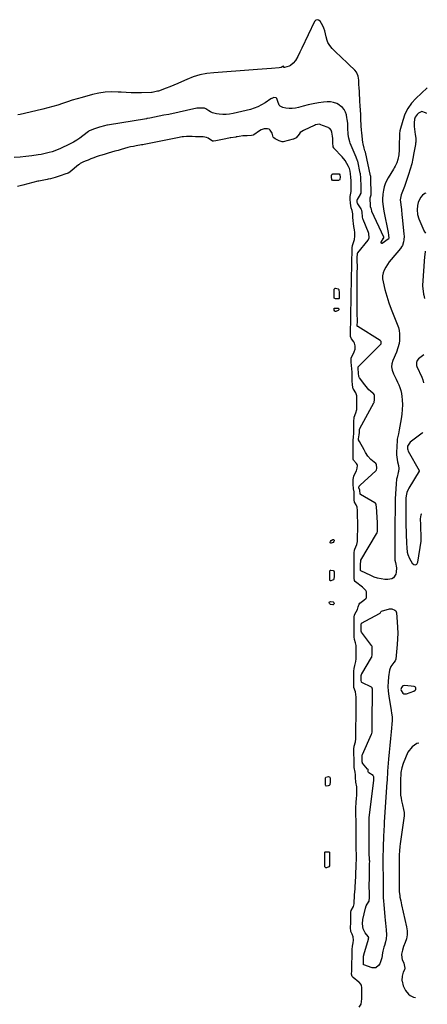
# Model space of a CAD drawing. Units: inches. Extents: x 1894600 to 1899938, y 395633 to 400925.
# Drawn here: x 1899531 to 1899916, y 398339 to 399268 of the extents above; entities that cross this region are included whole.
import ezdxf

# ---------------------------------------------------------------- set-up
doc = ezdxf.new("R2010")
doc.units = ezdxf.units.IN
doc.header["$MEASUREMENT"] = 0
for name, color, linetype in [('1', 7, 'Continuous'), ('7', 7, 'Continuous'), ('8', 7, 'Continuous')]:
    doc.layers.add(name, color=color, linetype=linetype)

msp = doc.modelspace()

# ---------------------------------------------------------------- linework, layer by layer
at = {"layer": '1', "color": 18}
for points in [[(1899915.49, 399179.8, 1630), (1899914.02, 399180.66, 1630), (1899910.75, 399181.64, 1630), (1899907.46, 399180.19, 1630), (1899906.12, 399179.08, 1630), (1899904.23, 399176.33, 1630), (1899903.68, 399174.68, 1630), (1899903.26, 399171.13, 1630), (1899903.3, 399169.34, 1630), (1899903.46, 399167.55, 1630), (1899904.51, 399160.15, 1630), (1899904.85, 399156.55, 1630), (1899904.85, 399152.95, 1630), (1899904.73, 399151.76, 1630), (1899904.56, 399150.57, 1630), (1899903.21, 399142.62, 1630), (1899902.22, 399137.49, 1630), (1899901.07, 399132.4, 1630), (1899899.69, 399127.36, 1630), (1899898.16, 399122.36, 1630), (1899894.97, 399112.76, 1630), (1899894.4, 399111.13, 1630), (1899893.8, 399109.52, 1630), (1899892.46, 399106.35, 1630), (1899891.14, 399103.18, 1630), (1899890.32, 399098.48, 1630), (1899890.49, 399096.23, 1630), (1899891.05, 399091.49, 1630), (1899891.32, 399089.12, 1630), (1899891.85, 399084.38, 1630), (1899892.11, 399082, 1630), (1899893.77, 399066.03, 1630), (1899893.88, 399064.22, 1630), (1899893.71, 399060.61, 1630), (1899893.44, 399058.81, 1630), (1899892.31, 399055.43, 1630), (1899891.42, 399053.89, 1630), (1899890.37, 399052.43, 1630), (1899881.65, 399042.05, 1630), (1899879.82, 399039.7, 1630), (1899878.11, 399037.26, 1630), (1899876.59, 399034.71, 1630), (1899875.2, 399032.07, 1630), (1899874.22, 399029.34, 1630), (1899873.64, 399026.57, 1630), (1899873.65, 399023.74, 1630), (1899874.06, 399020.87, 1630), (1899875.83, 399013.87, 1630), (1899877.58, 399007.52, 1630), (1899879.52, 399001.22, 1630), (1899881.74, 398995.02, 1630), (1899884.15, 398988.88, 1630), (1899887.49, 398980.86, 1630), (1899888.49, 398977.96, 1630), (1899889.23, 398975.01, 1630), (1899889.58, 398971.99, 1630), (1899889.67, 398968.92, 1630), (1899889.55, 398965.62, 1630), (1899889.26, 398962.75, 1630), (1899888.15, 398958.56, 1630), (1899886.61, 398954.5, 1630), (1899883.23, 398946.62, 1630), (1899882.4, 398943.64, 1630), (1899882.09, 398940.67, 1630), (1899882.56, 398937.72, 1630), (1899883.88, 398934.12, 1630), (1899885.15, 398931.52, 1630), (1899886.42, 398928.93, 1630), (1899887.67, 398926.33, 1630), (1899888.92, 398923.72, 1630), (1899890.01, 398921.07, 1630), (1899890.89, 398918.37, 1630), (1899891.46, 398915.59, 1630), (1899891.84, 398912.75, 1630), (1899892.08, 398909.49, 1630), (1899892.25, 398904.99, 1630), (1899892.19, 398900.5, 1630), (1899891.8, 398896.03, 1630), (1899891.18, 398891.57, 1630), (1899889.35, 398881.25, 1630), (1899888.52, 398877.44, 1630), (1899887.6, 398873.66, 1630), (1899887.44, 398872.38, 1630), (1899887.34, 398871.08, 1630), (1899886.84, 398859.69, 1630), (1899886.84, 398857.49, 1630), (1899887.34, 398853.15, 1630), (1899887.82, 398851.01, 1630), (1899888.7, 398847.7, 1630), (1899888.98, 398844.76, 1630), (1899888.65, 398841.82, 1630), (1899888.42, 398840.85, 1630), (1899887.29, 398836.61, 1630), (1899886.87, 398834.53, 1630), (1899886.39, 398830.31, 1630), (1899885.57, 398815.98, 1630), (1899885.53, 398815.11, 1630), (1899885.52, 398813.81, 1630), (1899885.5, 398812.5, 1630), (1899885.42, 398808.27, 1630), (1899885.38, 398805.72, 1630), (1899885.23, 398793.75, 1630), (1899885.21, 398791.34, 1630), (1899885.2, 398787.73, 1630), (1899885.19, 398784.12, 1630), (1899885.02, 398761.63, 1630), (1899885.07, 398760.22, 1630), (1899885.31, 398758.12, 1630), (1899885.65, 398756.03, 1630), (1899886.58, 398750.87, 1630), (1899886.55, 398746.84, 1630), (1899885.96, 398744.93, 1630), (1899883.79, 398741.62, 1630), (1899882.31, 398740.53, 1630), (1899878.61, 398739.78, 1630), (1899875.8, 398739.98, 1630), (1899872.33, 398740.43, 1630), (1899868.93, 398741.13, 1630), (1899865.63, 398742.21, 1630), (1899862.4, 398743.55, 1630), (1899853.2, 398747.98, 1630), (1899852.9, 398748.26, 1630), (1899852.78, 398748.66, 1630), (1899852.76, 398749.74, 1630), (1899852.77, 398753.45, 1630), (1899852.95, 398758.02, 1630), (1899853.01, 398758.17, 1630), (1899853.09, 398758.31, 1630), (1899867.95, 398783.1, 1630), (1899868.37, 398783.93, 1630), (1899868.7, 398785.27, 1630), (1899868.71, 398788.06, 1630), (1899868.72, 398790.85, 1630), (1899868.66, 398793.64, 1630), (1899867.73, 398808.62, 1630), (1899867.72, 398808.87, 1630), (1899867.68, 398809.62, 1630), (1899867.58, 398811.1, 1630), (1899866.66, 398812.19, 1630), (1899866.42, 398812.34, 1630), (1899852.73, 398820.16, 1630), (1899852.61, 398820.24, 1630), (1899852.37, 398820.57, 1630), (1899852.17, 398824.11, 1630), (1899851.34, 398826.61, 1630), (1899851.58, 398827.9, 1630), (1899852.07, 398828.73, 1630), (1899852.56, 398829.13, 1630), (1899867.13, 398842.43, 1630), (1899867.5, 398842.83, 1630), (1899867.84, 398843.34, 1630), (1899868.04, 398844.72, 1630), (1899867.76, 398848.72, 1630), (1899867.7, 398848.84, 1630), (1899867.42, 398849.18, 1630), (1899867.32, 398849.28, 1630), (1899867.21, 398849.38, 1630), (1899862.57, 398853.15, 1630), (1899859.71, 398856.24, 1630), (1899857.53, 398859.92, 1630), (1899856.82, 398861.16, 1630), (1899856.11, 398862.4, 1630), (1899851.68, 398870.08, 1630), (1899850.97, 398871.93, 1630), (1899850.85, 398872.58, 1630), (1899851.59, 398876.44, 1630), (1899851.94, 398878.66, 1630), (1899851.93, 398881, 1630), (1899851.97, 398881.87, 1630), (1899852.1, 398882.29, 1630), (1899852.16, 398882.42, 1630), (1899865.35, 398906.66, 1630), (1899865.51, 398906.97, 1630), (1899866.09, 398909.96, 1630), (1899866.08, 398913.24, 1630), (1899866, 398914.03, 1630), (1899865.69, 398914.64, 1630), (1899865.02, 398915.43, 1630), (1899864.77, 398915.66, 1630), (1899862.22, 398917.79, 1630), (1899860.73, 398919.12, 1630), (1899859.31, 398920.52, 1630), (1899856.73, 398923.57, 1630), (1899851.73, 398930.2, 1630), (1899851.04, 398931.53, 1630), (1899850.86, 398934.79, 1630), (1899850.54, 398939.26, 1630), (1899850.46, 398940.25, 1630), (1899850.54, 398940.67, 1630), (1899850.76, 398941.01, 1630), (1899871.32, 398961.42, 1630), (1899871.71, 398961.86, 1630), (1899872.14, 398962.51, 1630), (1899872.34, 398963.68, 1630), (1899872.29, 398964.47, 1630), (1899872.21, 398964.65, 1630), (1899871.31, 398965.56, 1630), (1899850.11, 398978.71, 1630), (1899849.91, 398978.89, 1630), (1899849.75, 398979.26, 1630), (1899849.73, 398980.26, 1630), (1899849.79, 398982.85, 1630), (1899849.8, 398985.45, 1630), (1899849.48, 398989.82, 1630), (1899849.48, 398991.25, 1630), (1899849.52, 398993.06, 1630), (1899849.57, 398995.33, 1630), (1899849.6, 398996.77, 1630), (1899849.61, 398997.51, 1630), (1899849.61, 398997.75, 1630), (1899849.67, 399025.83, 1630), (1899849.67, 399026.04, 1630), (1899849.77, 399030.87, 1630), (1899849.82, 399033.41, 1630), (1899849.82, 399034.05, 1630), (1899849.82, 399034.26, 1630), (1899849.72, 399041.92, 1630), (1899849.72, 399042.13, 1630), (1899849.73, 399043.39, 1630), (1899849.95, 399047.89, 1630), (1899850.18, 399048.29, 1630), (1899859.86, 399060.17, 1630), (1899860.33, 399060.83, 1630), (1899861, 399062.65, 1630), (1899860.72, 399066.68, 1630), (1899860.45, 399067.4, 1630), (1899855.19, 399079.77, 1630), (1899854.96, 399080.41, 1630), (1899854.6, 399082.4, 1630), (1899854.36, 399086.6, 1630), (1899854.03, 399088.45, 1630), (1899853.53, 399089.5, 1630), (1899853.32, 399089.82, 1630), (1899850.17, 399094.49, 1630), (1899849.89, 399095, 1630), (1899849.46, 399096.65, 1630), (1899849.76, 399098.31, 1630), (1899850.02, 399098.83, 1630), (1899852.73, 399103.3, 1630), (1899852.9, 399103.63, 1630), (1899853.3, 399104.67, 1630), (1899853.44, 399106.88, 1630), (1899853.43, 399107.25, 1630), (1899853.42, 399107.63, 1630), (1899853.26, 399114.57, 1630), (1899853.22, 399115.71, 1630), (1899852.98, 399120.25, 1630), (1899852.82, 399122.15, 1630), (1899852.63, 399123.3, 1630), (1899852.55, 399123.67, 1630), (1899850.1, 399134.75, 1630), (1899850.01, 399135.1, 1630), (1899848.53, 399138.76, 1630), (1899843.12, 399152.01, 1630), (1899842.7, 399153.12, 1630), (1899841.72, 399156.53, 1630), (1899841.2, 399160.04, 1630), (1899841.12, 399161.22, 1630), (1899840.94, 399165.26, 1630), (1899840.88, 399166.59, 1630), (1899840.69, 399170.57, 1630), (1899840.25, 399174.53, 1630), (1899840.01, 399175.84, 1630), (1899839.42, 399178.69, 1630), (1899838.58, 399181.23, 1630), (1899837.4, 399183.54, 1630), (1899835.72, 399185.53, 1630), (1899833.7, 399187.29, 1630), (1899833.01, 399187.77, 1630), (1899830.27, 399189.25, 1630), (1899827.43, 399190.32, 1630), (1899824.43, 399190.78, 1630), (1899821.32, 399190.84, 1630), (1899817.88, 399190.54, 1630), (1899813, 399189.96, 1630), (1899808.15, 399189.19, 1630), (1899803.36, 399188.12, 1630), (1899798.61, 399186.85, 1630), (1899794.25, 399185.54, 1630), (1899791.29, 399184.88, 1630), (1899788.31, 399184.51, 1630), (1899785.31, 399184.57, 1630), (1899782.29, 399184.92, 1630), (1899779.53, 399185.44, 1630), (1899776.89, 399186.78, 1630), (1899776.01, 399187.93, 1630), (1899774.79, 399191.34, 1630), (1899774.21, 399193.12, 1630), (1899773.76, 399194.21, 1630), (1899773.59, 399194.48, 1630), (1899773.1, 399194.82, 1630), (1899771.07, 399194.97, 1630), (1899769.04, 399194.17, 1630), (1899768.64, 399193.93, 1630), (1899768.24, 399193.68, 1630), (1899762.66, 399189.92, 1630), (1899759.4, 399187.97, 1630), (1899756.02, 399186.26, 1630), (1899752.49, 399184.91, 1630), (1899748.85, 399183.81, 1630), (1899732.46, 399179.8, 1630), (1899729.24, 399179.21, 1630), (1899726.01, 399178.86, 1630), (1899722.76, 399178.88, 1630), (1899719.5, 399179.15, 1630), (1899716.94, 399179.51, 1630), (1899713.12, 399180.5, 1630), (1899711.33, 399181.33, 1630), (1899709.61, 399182.32, 1630), (1899706.64, 399184.31, 1630), (1899705.42, 399184.88, 1630), (1899702.68, 399184.9, 1630), (1899700.28, 399185.07, 1630), (1899699.19, 399185.06, 1630), (1899698.59, 399184.98, 1630), (1899698.39, 399184.94, 1630), (1899698.2, 399184.9, 1630), (1899671.75, 399179.1, 1630), (1899667.29, 399178.19, 1630), (1899662.81, 399177.31, 1630), (1899658.33, 399176.43, 1630), (1899653.85, 399175.55, 1630), (1899651.6, 399175.14, 1630), (1899651.23, 399175.07, 1630), (1899650.86, 399175.01, 1630), (1899613.92, 399168.87, 1630), (1899613.32, 399168.77, 1630), (1899611.12, 399168.27, 1630), (1899606.46, 399166.95, 1630), (1899601.83, 399165.58, 1630), (1899597.63, 399163.92, 1630), (1899596.68, 399163.43, 1630), (1899596.09, 399163.01, 1630), (1899595.9, 399162.86, 1630), (1899590.72, 399158.79, 1630), (1899587.88, 399156.71, 1630), (1899584.97, 399154.75, 1630), (1899581.93, 399152.99, 1630), (1899578.81, 399151.35, 1630), (1899569.05, 399146.64, 1630), (1899566.62, 399145.56, 1630), (1899564.15, 399144.57, 1630), (1899561.63, 399143.73, 1630), (1899559.07, 399143, 1630), (1899556.48, 399142.37, 1630), (1899553.88, 399141.8, 1630), (1899551.26, 399141.31, 1630), (1899548.63, 399140.87, 1630), (1899542.68, 399139.97, 1630), (1899537.05, 399139.25, 1630), (1899531.41, 399138.7, 1630), (1899525.76, 399138.41, 1630)], [(1899851.6, 398336, 1628), (1899853.38, 398339.02, 1628), (1899853.86, 398341.49, 1628), (1899853.91, 398344.07, 1628), (1899853.97, 398346.64, 1628), (1899854.03, 398349.22, 1628), (1899854.08, 398351.8, 1628), (1899854.14, 398354.37, 1628), (1899853.82, 398356.83, 1628), (1899851.78, 398359.29, 1628), (1899851.21, 398359.78, 1628), (1899845.76, 398364.09, 1628), (1899844.89, 398365.15, 1628), (1899844.41, 398367.43, 1628), (1899844.47, 398370.29, 1628), (1899844.53, 398372.79, 1628), (1899844.61, 398375.86, 1628), (1899844.68, 398378.95, 1628), (1899844.76, 398382.02, 1628), (1899844.84, 398385.1, 1628), (1899844.92, 398388.19, 1628), (1899844.99, 398390.67, 1628), (1899845.25, 398393.57, 1628), (1899845.8, 398396.82, 1628), (1899846.07, 398399.35, 1628), (1899845.94, 398402.4, 1628), (1899844.97, 398404.91, 1628), (1899843.51, 398407.49, 1628), (1899843.39, 398411.44, 1628), (1899843.48, 398415.85, 1628), (1899843.52, 398419.11, 1628), (1899843.55, 398421.5, 1628), (1899843.62, 398425.79, 1628), (1899843.94, 398427.46, 1628), (1899846.1, 398431.08, 1628), (1899846.75, 398433.57, 1628), (1899846.85, 398436.42, 1628), (1899847.01, 398439.3, 1628), (1899847.24, 398442.18, 1628), (1899847.47, 398445.07, 1628), (1899847.6, 398448, 1628), (1899847.7, 398450.62, 1628), (1899847.91, 398453.51, 1628), (1899848.1, 398455.84, 1628), (1899848.26, 398458.65, 1628), (1899848.38, 398461.45, 1628), (1899848.46, 398464.27, 1628), (1899848.53, 398466.91, 1628), (1899848.64, 398469.7, 1628), (1899848.75, 398472.1, 1628), (1899848.87, 398474.74, 1628), (1899848.88, 398479.17, 1628), (1899848.84, 398481.27, 1628), (1899848.8, 398484.45, 1628), (1899848.77, 398487.63, 1628), (1899848.73, 398490.81, 1628), (1899848.71, 398493.98, 1628), (1899848.71, 398497.47, 1628), (1899848.69, 398500.64, 1628), (1899848.66, 398503.81, 1628), (1899848.62, 398506.97, 1628), (1899848.58, 398510.14, 1628), (1899848.55, 398513.31, 1628), (1899848.51, 398516.47, 1628), (1899848.47, 398519.64, 1628), (1899848.44, 398522.8, 1628), (1899848.42, 398525.34, 1628), (1899848.55, 398528.35, 1628), (1899848.6, 398528.95, 1628), (1899849.02, 398533.77, 1628), (1899849.16, 398535.77, 1628), (1899849.24, 398538.4, 1628), (1899849.2, 398541.56, 1628), (1899849.17, 398544.15, 1628), (1899848.51, 398548.43, 1628), (1899848.02, 398552.87, 1628), (1899847.97, 398555.42, 1628), (1899847.63, 398558.13, 1628), (1899846.78, 398562.36, 1628), (1899846.71, 398564.91, 1628), (1899846.67, 398568.09, 1628), (1899846.64, 398571.28, 1628), (1899846.6, 398574.47, 1628), (1899846.57, 398577.02, 1628), (1899846.56, 398579.62, 1628), (1899846.86, 398582.45, 1628), (1899847.98, 398586.67, 1628), (1899848.41, 398589.46, 1628), (1899848.47, 398592.67, 1628), (1899848.49, 398597.19, 1628), (1899848.5, 398600.4, 1628), (1899848.51, 398603.62, 1628), (1899848.53, 398606.84, 1628), (1899848.54, 398610.06, 1628), (1899848.55, 398613.27, 1628), (1899848.56, 398616.49, 1628), (1899848.57, 398617.78, 1628), (1899848.6, 398622.38, 1628), (1899848.62, 398625.6, 1628), (1899848.64, 398628.8, 1628), (1899847.93, 398633.71, 1628), (1899846.56, 398637.92, 1628), (1899846.55, 398640.61, 1628), (1899846.56, 398643.82, 1628), (1899846.58, 398647.03, 1628), (1899846.59, 398650.24, 1628), (1899846.6, 398653.45, 1628), (1899846.71, 398655.94, 1628), (1899847.33, 398658.65, 1628), (1899848.45, 398662.44, 1628), (1899848.72, 398665.1, 1628), (1899848.73, 398668.3, 1628), (1899848.76, 398672.37, 1628), (1899848.77, 398674.28, 1628), (1899848.71, 398677.48, 1628), (1899848.16, 398680.13, 1628), (1899847.06, 398683.12, 1628), (1899846.66, 398685.81, 1628), (1899846.65, 398688.46, 1628), (1899846.67, 398691.66, 1628), (1899846.68, 398694.87, 1628), (1899846.7, 398698.06, 1628), (1899846.71, 398701.27, 1628), (1899846.72, 398704.46, 1628), (1899846.97, 398706.68, 1628), (1899848.63, 398709.28, 1628), (1899849.99, 398711.52, 1628), (1899850.48, 398714.02, 1628), (1899851.42, 398716.77, 1628), (1899852.22, 398717.62, 1628), (1899856.04, 398720.26, 1628), (1899858.11, 398722.44, 1628), (1899858.32, 398722.87, 1628), (1899858.51, 398727.37, 1628), (1899858.45, 398728.36, 1628), (1899857.84, 398729.66, 1628), (1899854.75, 398732.64, 1628), (1899847.91, 398737.73, 1628), (1899847.59, 398738.02, 1628), (1899846.95, 398739.09, 1628), (1899846.71, 398741.21, 1628), (1899846.72, 398744.41, 1628), (1899846.73, 398747.62, 1628), (1899846.74, 398751.38, 1628), (1899846.76, 398755.96, 1628), (1899846.77, 398759.15, 1628), (1899846.79, 398762.36, 1628), (1899846.81, 398765.05, 1628), (1899847.18, 398767.6, 1628), (1899847.52, 398768.57, 1628), (1899849.29, 398772.97, 1628), (1899849.97, 398775.92, 1628), (1899850.06, 398779.14, 1628), (1899850.07, 398782.35, 1628), (1899850.09, 398785.58, 1628), (1899850.1, 398788.8, 1628), (1899850.11, 398792.02, 1628), (1899850.12, 398795.23, 1628), (1899850.08, 398798.46, 1628), (1899849.97, 398801.7, 1628), (1899849.9, 398804.92, 1628), (1899849.63, 398808.1, 1628), (1899848.56, 398810.49, 1628), (1899847.11, 398812.84, 1628), (1899846.74, 398815.19, 1628), (1899846.73, 398818.04, 1628), (1899846.71, 398822.81, 1628), (1899846.23, 398825.59, 1628), (1899845.93, 398829.84, 1628), (1899845.92, 398834.31, 1628), (1899846.43, 398837.55, 1628), (1899847.05, 398839.03, 1628), (1899849.01, 398842.49, 1628), (1899849.76, 398845.05, 1628), (1899849.83, 398847.62, 1628), (1899849.77, 398848.42, 1628), (1899849.1, 398849.59, 1628), (1899846.02, 398852.58, 1628), (1899845.84, 398853.47, 1628), (1899845.82, 398858.14, 1628), (1899845.86, 398862.56, 1628), (1899845.91, 398866.74, 1628), (1899845.76, 398870.92, 1628), (1899846.15, 398875.07, 1628), (1899846.43, 398877.46, 1628), (1899846.49, 398880.62, 1628), (1899846.48, 398883.79, 1628), (1899846.47, 398886.96, 1628), (1899846.45, 398889.76, 1628), (1899846.66, 398892.25, 1628), (1899846.91, 398893.22, 1628), (1899848.43, 398897.38, 1628), (1899849.16, 398900.38, 1628), (1899849.3, 398903.61, 1628), (1899849.29, 398906.85, 1628), (1899849.28, 398910.11, 1628), (1899849.24, 398913.35, 1628), (1899848.47, 398916.01, 1628), (1899846.01, 398919.49, 1628), (1899845.83, 398919.8, 1628), (1899845.16, 398923.29, 1628), (1899844.95, 398927.77, 1628), (1899845.02, 398932.5, 1628), (1899844.75, 398935.64, 1628), (1899844.45, 398938.79, 1628), (1899844.15, 398941.93, 1628), (1899843.85, 398945.07, 1628), (1899843.83, 398948.98, 1628), (1899844.15, 398949.85, 1628), (1899845.91, 398952.73, 1628), (1899846.93, 398954.75, 1628), (1899847.64, 398957.53, 1628), (1899847.69, 398960.67, 1628), (1899847.2, 398963.19, 1628), (1899846.59, 398964.38, 1628), (1899844.21, 398967.27, 1628), (1899843.34, 398969.26, 1628), (1899843.28, 398971.6, 1628), (1899843.35, 398974.78, 1628), (1899843.43, 398977.94, 1628), (1899843.5, 398981.12, 1628), (1899843.57, 398984.3, 1628), (1899843.61, 398987.27, 1628), (1899843.63, 398990.86, 1628), (1899843.7, 398994.07, 1628), (1899843.75, 398996.26, 1628), (1899843.83, 398999.28, 1628), (1899843.9, 399002.38, 1628), (1899843.97, 399005.58, 1628), (1899844.02, 399008.17, 1628), (1899844.04, 399009.47, 1628), (1899844.07, 399014.08, 1628), (1899844.11, 399017.2, 1628), (1899844.17, 399019.74, 1628), (1899844.23, 399022.27, 1628), (1899844.3, 399025.44, 1628), (1899844.38, 399028.61, 1628), (1899844.47, 399032.41, 1628), (1899844.55, 399036.22, 1628), (1899844.57, 399038.36, 1628), (1899844.6, 399040.48, 1628), (1899844.67, 399043.65, 1628), (1899844.74, 399046.82, 1628), (1899844.82, 399049.99, 1628), (1899844.89, 399053.15, 1628), (1899845.1, 399055.43, 1628), (1899846.08, 399058.2, 1628), (1899847, 399060.88, 1628), (1899847.35, 399064.16, 1628), (1899847.39, 399067.49, 1628), (1899847.09, 399070.22, 1628), (1899846.45, 399073.1, 1628), (1899846.02, 399076.09, 1628), (1899845.86, 399078.72, 1628), (1899845.68, 399081.94, 1628), (1899845.47, 399085.17, 1628), (1899844.82, 399088.34, 1628), (1899843.81, 399090.99, 1628), (1899843.34, 399095.17, 1628), (1899843.11, 399099.15, 1628), (1899843.04, 399101.51, 1628), (1899844.09, 399106.37, 1628), (1899844.07, 399111.06, 1628), (1899843.97, 399113.21, 1628), (1899843.8, 399116.45, 1628), (1899843.61, 399119.68, 1628), (1899843.4, 399122.91, 1628), (1899843.05, 399125.48, 1628), (1899842.37, 399127.83, 1628), (1899841.38, 399129.99, 1628), (1899840, 399132.57, 1628), (1899838.26, 399135.43, 1628), (1899835.48, 399138.97, 1628), (1899827.73, 399147.23, 1628), (1899827.51, 399147.5, 1628), (1899827.02, 399148.42, 1628), (1899826.76, 399152.32, 1628), (1899826.57, 399156.46, 1628), (1899826.29, 399158.5, 1628), (1899825.72, 399162.37, 1628), (1899825.21, 399164.11, 1628), (1899823.86, 399165.78, 1628), (1899823.07, 399166.21, 1628), (1899822.66, 399166.39, 1628), (1899822.24, 399166.55, 1628), (1899816.74, 399168.46, 1628), (1899815.25, 399169.15, 1628), (1899814.03, 399169.68, 1628), (1899812.28, 399169.65, 1628), (1899810.38, 399169.07, 1628), (1899809.45, 399168.69, 1628), (1899808.98, 399168.48, 1628), (1899799.58, 399164.26, 1628), (1899798.86, 399163.92, 1628), (1899795.8, 399162.02, 1628), (1899794.72, 399160.51, 1628), (1899791.94, 399156.94, 1628), (1899789.65, 399155.78, 1628), (1899789.15, 399155.64, 1628), (1899779.82, 399153.31, 1628), (1899778.96, 399153.22, 1628), (1899775.92, 399154.14, 1628), (1899772.19, 399156.06, 1628), (1899770.86, 399156.96, 1628), (1899770.45, 399157.46, 1628), (1899769.35, 399161.23, 1628), (1899767.66, 399164.24, 1628), (1899766.71, 399164.96, 1628), (1899764.92, 399165.31, 1628), (1899761.77, 399165.37, 1628), (1899758.86, 399164.36, 1628), (1899757.54, 399163.55, 1628), (1899752.11, 399159.71, 1628), (1899751.54, 399159.39, 1628), (1899749.93, 399159.06, 1628), (1899745.8, 399158.86, 1628), (1899741.71, 399158.68, 1628), (1899738.24, 399158.3, 1628), (1899736.43, 399157.96, 1628), (1899735.52, 399157.8, 1628), (1899735.06, 399157.71, 1628), (1899730.37, 399156.87, 1628), (1899729.88, 399156.78, 1628), (1899725.63, 399155.96, 1628), (1899720.99, 399155.04, 1628), (1899716.35, 399154.11, 1628), (1899713.93, 399153.72, 1628), (1899713.12, 399153.88, 1628), (1899709.01, 399156.52, 1628), (1899707.36, 399157.35, 1628), (1899704.33, 399157.87, 1628), (1899699.48, 399157.79, 1628), (1899698.84, 399157.78, 1628), (1899696.93, 399157.83, 1628), (1899693.77, 399158.06, 1628), (1899691.24, 399158.26, 1628), (1899688.6, 399158.34, 1628), (1899685.7, 399158.02, 1628), (1899684.55, 399157.8, 1628), (1899680.09, 399156.85, 1628), (1899676.97, 399156.22, 1628), (1899673.83, 399155.61, 1628), (1899670.68, 399154.99, 1628), (1899667.54, 399154.37, 1628), (1899664.4, 399153.75, 1628), (1899661.26, 399153.14, 1628), (1899658.11, 399152.52, 1628), (1899654.97, 399151.9, 1628), (1899651.83, 399151.29, 1628), (1899648.7, 399150.69, 1628), (1899647.44, 399150.46, 1628), (1899646.81, 399150.35, 1628), (1899646.18, 399150.24, 1628), (1899640.92, 399149.33, 1628), (1899638.49, 399148.89, 1628), (1899635.59, 399148.29, 1628), (1899633.13, 399147.67, 1628), (1899630.05, 399146.81, 1628), (1899626.99, 399145.95, 1628), (1899623.93, 399145.08, 1628), (1899620.86, 399144.2, 1628), (1899617.79, 399143.33, 1628), (1899614.73, 399142.46, 1628), (1899611.67, 399141.59, 1628), (1899608.6, 399140.71, 1628), (1899606.11, 399139.95, 1628), (1899603.34, 399138.96, 1628), (1899601.12, 399138.08, 1628), (1899598.37, 399136.99, 1628), (1899595.6, 399135.89, 1628), (1899592.84, 399134.79, 1628), (1899590.64, 399133.9, 1628), (1899588.3, 399132.56, 1628), (1899587.17, 399131.74, 1628), (1899586.63, 399131.3, 1628), (1899578.8, 399124.75, 1628), (1899578.52, 399124.53, 1628), (1899576.98, 399123.69, 1628), (1899573.73, 399122.53, 1628), (1899570.14, 399121.31, 1628), (1899568.46, 399120.74, 1628), (1899564.47, 399119.46, 1628), (1899560.14, 399118.3, 1628), (1899557.92, 399117.79, 1628), (1899557.03, 399117.61, 1628), (1899549.2, 399116.14, 1628), (1899548.13, 399115.93, 1628), (1899543.6, 399114.82, 1628), (1899538.79, 399113.56, 1628), (1899533.98, 399112.28, 1628), (1899529.17, 399111.02, 1628)], [(1899914.51, 399104.76, 1628), (1899913.47, 399104.34, 1628), (1899911.3, 399102.95, 1628), (1899909.63, 399100.98, 1628), (1899908.31, 399098.62, 1628), (1899907.29, 399095.88, 1628), (1899906.54, 399093.14, 1628), (1899906.29, 399088.84, 1628), (1899906.71, 399084.57, 1628), (1899907.94, 399080.47, 1628), (1899912.45, 399069.54, 1628), (1899912.66, 399069.08, 1628), (1899913.43, 399067.75, 1628), (1899914.02, 399066.98, 1628)], [(1899913.8, 399050.03, 1628), (1899913.79, 399049.9, 1628), (1899913.46, 399046.38, 1628), (1899913.37, 399045.83, 1628), (1899913.23, 399045.25, 1628), (1899913.18, 399044.94, 1628), (1899913.16, 399044.78, 1628), (1899911.34, 399017.46, 1628), (1899911.33, 399016.96, 1628), (1899911.94, 399012.13, 1628), (1899912.19, 399009.47, 1628), (1899912.4, 399008.42, 1628), (1899913.22, 399005.19, 1628)], [(1899912.52, 398951.98, 1628), (1899907.55, 398948.31, 1628), (1899906.2, 398946.84, 1628), (1899905.52, 398944.95, 1628), (1899905.73, 398941.9, 1628), (1899906.08, 398940.92, 1628), (1899910.62, 398931.05, 1628), (1899911.66, 398928.37, 1628), (1899912.18, 398925.47, 1628)], [(1899911.57, 398878.78, 1628), (1899911.08, 398878.24, 1628), (1899899.7, 398869.5, 1628), (1899898.85, 398868.7, 1628), (1899897.21, 398865.68, 1628), (1899897.1, 398863.39, 1628), (1899897.38, 398862.3, 1628), (1899897.83, 398861.22, 1628), (1899908.16, 398842.81, 1628), (1899908.24, 398842.4, 1628), (1899908.2, 398842.23, 1628), (1899908.16, 398842.15, 1628), (1899898.36, 398826.18, 1628), (1899897.65, 398824.87, 1628), (1899896.58, 398822.11, 1628), (1899895.9, 398818.81, 1628), (1899895.69, 398816.59, 1628), (1899895.64, 398813.25, 1628), (1899895.6, 398811.01, 1628), (1899895.44, 398803.28, 1628), (1899895.42, 398801.72, 1628), (1899895.4, 398798.62, 1628), (1899895.47, 398793.96, 1628), (1899895.58, 398790.86, 1628), (1899895.86, 398784.83, 1628), (1899896, 398780.56, 1628), (1899896.06, 398776.28, 1628), (1899896.1, 398774.14, 1628), (1899896.36, 398769.89, 1628), (1899896.95, 398765.69, 1628), (1899897.46, 398763.65, 1628), (1899899.06, 398759.75, 1628), (1899901.39, 398755.23, 1628), (1899903.04, 398754.02, 1628), (1899904.55, 398753.64, 1628), (1899905.85, 398754.49, 1628), (1899907.02, 398756.17, 1628), (1899909.93, 398776.12, 1628), (1899909.95, 398776.29, 1628), (1899909.97, 398776.79, 1628), (1899909.97, 398777.12, 1628), (1899909.96, 398777.29, 1628), (1899909.96, 398777.46, 1628), (1899909.55, 398792.37, 1628), (1899909.51, 398796.29, 1628), (1899909.51, 398796.98, 1628), (1899909.52, 398797.25, 1628), (1899909.92, 398800.89, 1628), (1899910.46, 398801.91, 1628), (1899910.57, 398802.01, 1628)], [(1899892.7, 398639.37, 1628), (1899891.39, 398638.03, 1628), (1899890.95, 398636.11, 1628), (1899891.1, 398635.16, 1628), (1899892.71, 398632.52, 1628), (1899893.69, 398631.88, 1628), (1899896.12, 398631.88, 1628), (1899903.13, 398634.46, 1628), (1899904.46, 398635.41, 1628), (1899904.85, 398636.11, 1628), (1899905.11, 398636.92, 1628), (1899905.01, 398637.65, 1628), (1899904.74, 398638.25, 1628), (1899903.52, 398638.91, 1628), (1899894.53, 398639.75, 1628), (1899892.7, 398639.37, 1628)], [(1899907.76, 398585.34, 1628), (1899905.97, 398585.16, 1628), (1899901.38, 398581.91, 1628), (1899897.44, 398576.89, 1628), (1899892.99, 398566.07, 1628), (1899891.65, 398562.03, 1628), (1899890.91, 398557.83, 1628), (1899890.73, 398555.7, 1628), (1899890.49, 398551.41, 1628), (1899890.45, 398549.27, 1628), (1899890.41, 398541.46, 1628), (1899890.48, 398538.82, 1628), (1899890.66, 398536.19, 1628), (1899891.01, 398533.57, 1628), (1899891.47, 398530.97, 1628), (1899892.25, 398527.31, 1628), (1899893.44, 398522.81, 1628), (1899894, 398519.81, 1628), (1899894.02, 398518.29, 1628), (1899893.91, 398516.76, 1628), (1899890.24, 398490.46, 1628), (1899889.88, 398487.73, 1628), (1899889.43, 398483.79, 1628), (1899889.27, 398480, 1628), (1899889.28, 398477.73, 1628), (1899889.31, 398468.44, 1628), (1899889.32, 398466.15, 1628), (1899889.34, 398463.86, 1628), (1899889.35, 398460.42, 1628), (1899889.34, 398459.28, 1628), (1899889.31, 398450.81, 1628), (1899889.31, 398447.32, 1628), (1899889.35, 398445, 1628), (1899889.74, 398441.55, 1628), (1899890.01, 398440.1, 1628), (1899890.72, 398436.37, 1628), (1899891.11, 398434.51, 1628), (1899891.52, 398432.65, 1628), (1899896.17, 398411.85, 1628), (1899896.65, 398408.09, 1628), (1899896.68, 398404.37, 1628), (1899896.04, 398400.7, 1628), (1899894.95, 398397.07, 1628), (1899893.42, 398393.28, 1628), (1899892.27, 398389.8, 1628), (1899891.58, 398386.09, 1628), (1899891.69, 398382.65, 1628), (1899892.16, 398381.01, 1628), (1899893.77, 398377.7, 1628), (1899894.62, 398373.06, 1628), (1899894.17, 398371.53, 1628), (1899893.15, 398369.22, 1628), (1899892, 398365.33, 1628), (1899891.87, 398361.28, 1628), (1899891.93, 398360.66, 1628), (1899892.95, 398356.12, 1628), (1899895.1, 398351.99, 1628), (1899898.19, 398348.32, 1628), (1899899.63, 398347.27, 1628), (1899902.87, 398345.71, 1628), (1899904.58, 398345.25, 1628), (1899904.63, 398345.25, 1628)]]:
    msp.add_polyline3d(points, dxfattribs=at)
at = {"layer": '7', "color": 18}
for points in [[(1899915.8, 399204.1, 1632), (1899905.12, 399194.22, 1632), (1899900.95, 399189.64, 1632), (1899897.38, 399184.71, 1632), (1899894.7, 399179.24, 1632), (1899892.62, 399173.42, 1632), (1899889.99, 399163.45, 1632), (1899889.55, 399161.18, 1632), (1899889.42, 399158.86, 1632), (1899889.42, 399155.37, 1632), (1899889.4, 399154.2, 1632), (1899889.24, 399145.64, 1632), (1899888.92, 399140.94, 1632), (1899888.05, 399136.33, 1632), (1899886.91, 399133.22, 1632), (1899885.49, 399130.21, 1632), (1899884.69, 399128.75, 1632), (1899883.86, 399127.31, 1632), (1899878.88, 399119.09, 1632), (1899877.41, 399116.35, 1632), (1899876.14, 399113.52, 1632), (1899875.16, 399110.58, 1632), (1899874.38, 399107.56, 1632), (1899873.7, 399103.68, 1632), (1899873.44, 399099.1, 1632), (1899873.54, 399096.79, 1632), (1899874.06, 399092.19, 1632), (1899874.42, 399089.9, 1632), (1899874.82, 399087.62, 1632), (1899878.78, 399067.41, 1632), (1899879.24, 399064.92, 1632), (1899879.56, 399062.17, 1632), (1899879.28, 399061.45, 1632), (1899879.11, 399061.26, 1632), (1899878.91, 399061.1, 1632), (1899873.31, 399057.29, 1632), (1899872.69, 399057.21, 1632), (1899872.45, 399057.39, 1632), (1899872.26, 399057.68, 1632), (1899872.21, 399058.14, 1632), (1899872.23, 399058.58, 1632), (1899874.61, 399062.19, 1632), (1899874.67, 399062.3, 1632), (1899874.73, 399062.78, 1632), (1899874.67, 399063.06, 1632), (1899874.65, 399063.12, 1632), (1899874.63, 399063.17, 1632), (1899863.39, 399087.42, 1632), (1899863.3, 399087.69, 1632), (1899863.1, 399089.72, 1632), (1899862.9, 399090.23, 1632), (1899862.33, 399091.67, 1632), (1899862.26, 399092.1, 1632), (1899862.22, 399092.54, 1632), (1899862.03, 399100.25, 1632), (1899862.74, 399103.16, 1632), (1899862.73, 399103.68, 1632), (1899862.73, 399103.79, 1632), (1899862.47, 399118.54, 1632), (1899862.46, 399118.87, 1632), (1899862.4, 399120.07, 1632), (1899862.36, 399120.61, 1632), (1899862.31, 399120.95, 1632), (1899862.29, 399121.06, 1632), (1899862.26, 399121.17, 1632), (1899857.41, 399143.51, 1632), (1899856.95, 399144.75, 1632), (1899856.15, 399147.24, 1632), (1899855.19, 399151.2, 1632), (1899854.99, 399152.54, 1632), (1899853.88, 399161.59, 1632), (1899853.65, 399164.08, 1632), (1899853.43, 399168.25, 1632), (1899853.13, 399174.86, 1632), (1899852.92, 399179, 1632), (1899852.71, 399183.14, 1632), (1899852.47, 399187.28, 1632), (1899852.23, 399191.42, 1632), (1899852.06, 399194.18, 1632), (1899851.86, 399197.47, 1632), (1899851.66, 399200.76, 1632), (1899851.47, 399204.06, 1632), (1899851.28, 399207.35, 1632), (1899851.06, 399211.3, 1632), (1899850.5, 399215.19, 1632), (1899849.13, 399218.81, 1632), (1899847.52, 399220.81, 1632), (1899841.89, 399226.17, 1632), (1899839.02, 399228.88, 1632), (1899836.14, 399231.59, 1632), (1899833.25, 399234.29, 1632), (1899830.36, 399236.98, 1632), (1899827.19, 399239.89, 1632), (1899825.94, 399241.17, 1632), (1899823.75, 399243.97, 1632), (1899822.02, 399247.09, 1632), (1899821.32, 399248.73, 1632), (1899820.28, 399252.15, 1632), (1899818.99, 399257.87, 1632), (1899818.25, 399260.37, 1632), (1899817.32, 399262.77, 1632), (1899816.08, 399265.04, 1632), (1899814.65, 399267.22, 1632), (1899813.18, 399268.16, 1632), (1899811.77, 399268.48, 1632), (1899810.46, 399267.88, 1632), (1899809.21, 399266.67, 1632), (1899797.29, 399241.6, 1632), (1899796.36, 399239.64, 1632), (1899795.43, 399237.68, 1632), (1899793.6, 399233.74, 1632), (1899791.53, 399229.97, 1632), (1899789.35, 399227.31, 1632), (1899786.7, 399225.2, 1632), (1899785.29, 399224.52, 1632), (1899781.15, 399223.27, 1632), (1899780.93, 399223.27, 1632), (1899780.75, 399223.32, 1632), (1899780.61, 399223.45, 1632), (1899780.24, 399224.31, 1632), (1899780.18, 399224.45, 1632), (1899780.14, 399224.48, 1632), (1899780.04, 399224.52, 1632), (1899779.74, 399224.53, 1632), (1899779.46, 399224.43, 1632), (1899777.8, 399223.48, 1632), (1899776.06, 399223.02, 1632), (1899768.65, 399222.46, 1632), (1899764.33, 399222.13, 1632), (1899760.02, 399221.81, 1632), (1899755.7, 399221.49, 1632), (1899751.38, 399221.17, 1632), (1899714.23, 399218.46, 1632), (1899707.67, 399217.63, 1632), (1899701.22, 399216.35, 1632), (1899694.95, 399214.38, 1632), (1899688.8, 399211.97, 1632), (1899683.81, 399209.7, 1632), (1899680.22, 399208.11, 1632), (1899676.61, 399206.58, 1632), (1899672.96, 399205.13, 1632), (1899669.3, 399203.73, 1632), (1899662.16, 399201.1, 1632), (1899661.81, 399200.99, 1632), (1899661.11, 399200.85, 1632), (1899658.62, 399200.36, 1632), (1899656.01, 399199.85, 1632), (1899655.77, 399199.81, 1632), (1899655.65, 399199.8, 1632), (1899655.53, 399199.8, 1632), (1899646.08, 399199.44, 1632), (1899641.24, 399199.35, 1632), (1899636.4, 399199.37, 1632), (1899631.56, 399199.58, 1632), (1899626.73, 399199.9, 1632), (1899624.11, 399200.12, 1632), (1899618, 399200.31, 1632), (1899611.93, 399200.08, 1632), (1899605.92, 399199.2, 1632), (1899599.94, 399197.9, 1632), (1899589.94, 399195.15, 1632), (1899585.3, 399193.83, 1632), (1899580.68, 399192.43, 1632), (1899576.09, 399190.94, 1632), (1899571.52, 399189.38, 1632), (1899566.95, 399187.85, 1632), (1899562.35, 399186.41, 1632), (1899557.7, 399185.12, 1632), (1899553.02, 399183.92, 1632), (1899535.56, 399179.76, 1632), (1899531.45, 399178.88, 1632), (1899529.38, 399178.52, 1632)], [(1899833.5, 399119.91, 1628), (1899833.36, 399118, 1628), (1899832.81, 399117.11, 1628), (1899832.54, 399116.92, 1628), (1899831.89, 399116.75, 1628), (1899827.06, 399116.62, 1628), (1899826.41, 399116.76, 1628), (1899825.7, 399117.47, 1628), (1899825.37, 399119.67, 1628), (1899825.41, 399121.57, 1628), (1899825.9, 399122.43, 1628), (1899826.15, 399122.62, 1628), (1899826.77, 399122.79, 1628), (1899832.11, 399122.96, 1628), (1899832.71, 399122.83, 1628), (1899833.32, 399122.13, 1628), (1899833.5, 399119.91, 1628)], [(1899832.6, 399010.87, 1628), (1899832.63, 399007.35, 1628), (1899832.6, 399005.35, 1628), (1899832.52, 399005.14, 1628), (1899832.41, 399005.04, 1628), (1899832.28, 399005, 1628), (1899829.09, 399004.82, 1628), (1899828.45, 399005.11, 1628), (1899827.99, 399005.69, 1628), (1899827.76, 399006.4, 1628), (1899827.76, 399008.06, 1628), (1899827.88, 399011.46, 1628), (1899828, 399013.9, 1628), (1899828.27, 399014.48, 1628), (1899828.71, 399014.85, 1628), (1899829.28, 399014.89, 1628), (1899831.72, 399014.25, 1628), (1899832.18, 399013.83, 1628), (1899832.34, 399013.55, 1628), (1899832.6, 399010.87, 1628)], [(1899827.82, 398996.2, 1628), (1899831.59, 398996.1, 1628), (1899831.84, 398996, 1628), (1899832.04, 398995.81, 1628), (1899832.3, 398995.28, 1628), (1899832.21, 398994.41, 1628), (1899831.76, 398993.77, 1628), (1899829.5, 398993.1, 1628), (1899829.14, 398993.09, 1628), (1899828.52, 398993.31, 1628), (1899827.9, 398994.22, 1628), (1899827.8, 398996.18, 1628), (1899827.82, 398996.2, 1628)], [(1899827.17, 398777.67, 1628), (1899827.43, 398777.54, 1628), (1899827.66, 398777.34, 1628), (1899827.82, 398777.05, 1628), (1899827.89, 398776.44, 1628), (1899827.71, 398775.92, 1628), (1899826.85, 398774.97, 1628), (1899825, 398774.27, 1628), (1899824.54, 398774.29, 1628), (1899824.37, 398774.42, 1628), (1899824.22, 398774.62, 1628), (1899824.14, 398774.89, 1628), (1899824.11, 398775.16, 1628), (1899824.3, 398775.95, 1628), (1899825.04, 398776.87, 1628), (1899826.58, 398777.61, 1628), (1899827.17, 398777.67, 1628)], [(1899827.92, 398743.14, 1628), (1899827.56, 398740.29, 1628), (1899827.13, 398739.65, 1628), (1899826.47, 398739.23, 1628), (1899824.67, 398738.63, 1628), (1899824.42, 398738.66, 1628), (1899824.2, 398738.79, 1628), (1899824.01, 398739, 1628), (1899823.99, 398739.03, 1628), (1899823.86, 398739.3, 1628), (1899823.72, 398742.84, 1628), (1899823.66, 398745.88, 1628), (1899823.73, 398747.58, 1628), (1899823.97, 398748.25, 1628), (1899824.4, 398748.7, 1628), (1899824.68, 398748.79, 1628), (1899827.05, 398748.49, 1628), (1899827.57, 398748.07, 1628), (1899828.03, 398747.04, 1628), (1899827.92, 398743.14, 1628)], [(1899827.31, 398718.61, 1628), (1899827.53, 398718.34, 1628), (1899827.77, 398717.65, 1628), (1899827.56, 398716.55, 1628), (1899827.33, 398716.26, 1628), (1899827.06, 398716.04, 1628), (1899826.74, 398715.93, 1628), (1899824.33, 398716.28, 1628), (1899823.51, 398717.21, 1628), (1899823.31, 398717.95, 1628), (1899823.51, 398718.69, 1628), (1899823.77, 398718.98, 1628), (1899824.07, 398719.18, 1628), (1899824.42, 398719.27, 1628), (1899827.02, 398718.79, 1628), (1899827.31, 398718.61, 1628)], [(1899824.2, 398548.77, 1628), (1899823.74, 398546.02, 1628), (1899823.16, 398545.39, 1628), (1899822.37, 398545.06, 1628), (1899820.44, 398544.78, 1628), (1899820.2, 398544.84, 1628), (1899820, 398545, 1628), (1899819.63, 398545.79, 1628), (1899819.58, 398547.26, 1628), (1899819.63, 398550.76, 1628), (1899819.68, 398552.52, 1628), (1899819.92, 398553.13, 1628), (1899820.17, 398553.32, 1628), (1899822.51, 398553.77, 1628), (1899823.17, 398553.71, 1628), (1899823.7, 398553.32, 1628), (1899824.16, 398552, 1628), (1899824.2, 398548.77, 1628)], [(1899823.56, 398471.97, 1628), (1899823.41, 398469.71, 1628), (1899822.89, 398468.76, 1628), (1899820.7, 398467.76, 1628), (1899820.37, 398467.71, 1628), (1899820.06, 398467.72, 1628), (1899819.78, 398467.85, 1628), (1899819.51, 398468.06, 1628), (1899819.15, 398468.67, 1628), (1899819.07, 398471.11, 1628), (1899819.21, 398476.1, 1628), (1899819.07, 398479.95, 1628), (1899819.11, 398482.32, 1628), (1899819.27, 398482.65, 1628), (1899819.59, 398482.83, 1628), (1899822.76, 398482.84, 1628), (1899823.01, 398482.74, 1628), (1899823.36, 398482.34, 1628), (1899823.59, 398480.36, 1628), (1899823.49, 398475.77, 1628), (1899823.56, 398471.97, 1628)]]:
    msp.add_polyline3d(points, dxfattribs=at)
at = {"layer": '8', "color": 18}
msp.add_polyline3d([(1899872.16, 398709.84, 1630), (1899872.47, 398709.98, 1630), (1899879.98, 398712.08, 1630), (1899882.2, 398712.28, 1630), (1899885.24, 398711.05, 1630), (1899885.95, 398710.31, 1630), (1899886.67, 398708.32, 1630), (1899887.43, 398699.9, 1630), (1899887.76, 398694.53, 1630), (1899887.89, 398689.15, 1630), (1899887.72, 398683.78, 1630), (1899887.34, 398678.41, 1630), (1899886, 398664.66, 1630), (1899885.63, 398663.24, 1630), (1899884.33, 398661.43, 1630), (1899881.41, 398657.83, 1630), (1899880.11, 398654.3, 1630), (1899879.25, 398647.88, 1630), (1899878.85, 398643.39, 1630), (1899878.71, 398638.89, 1630), (1899878.96, 398634.41, 1630), (1899879.47, 398629.92, 1630), (1899881.63, 398616.26, 1630), (1899882.05, 398613.87, 1630), (1899882.72, 398610.3, 1630), (1899882.78, 398606.69, 1630), (1899881.69, 398596.19, 1630), (1899881.03, 398589.73, 1630), (1899880.41, 398583.26, 1630), (1899879.84, 398576.79, 1630), (1899879.3, 398570.32, 1630), (1899878.39, 398558.97, 1630), (1899878.2, 398556.41, 1630), (1899877.97, 398552.56, 1630), (1899877.81, 398549.99, 1630), (1899877.73, 398548.71, 1630), (1899875.37, 398515.44, 1630), (1899875.34, 398514.88, 1630), (1899875.2, 398511.5, 1630), (1899874.95, 398506.72, 1630), (1899874.81, 398504.04, 1630), (1899874.68, 398501.37, 1630), (1899874.56, 398498.7, 1630), (1899874.45, 398496.02, 1630), (1899874.16, 398488.67, 1630), (1899874.08, 398486.4, 1630), (1899874.01, 398484.13, 1630), (1899873.91, 398479.6, 1630), (1899873.86, 398476.06, 1630), (1899873.83, 398473.05, 1630), (1899873.83, 398470.03, 1630), (1899873.84, 398469.02, 1630), (1899874.01, 398459.43, 1630), (1899874.03, 398458.41, 1630), (1899874.05, 398456.37, 1630), (1899874.06, 398453.31, 1630), (1899874.06, 398452.29, 1630), (1899874.06, 398451.27, 1630), (1899874.08, 398446.52, 1630), (1899874.14, 398443.12, 1630), (1899874.26, 398439.73, 1630), (1899874.46, 398436.35, 1630), (1899874.73, 398432.96, 1630), (1899875.79, 398421.48, 1630), (1899876.07, 398418.41, 1630), (1899876.37, 398415.34, 1630), (1899876.67, 398412.27, 1630), (1899876.98, 398409.21, 1630), (1899877.4, 398404.39, 1630), (1899876.99, 398400.51, 1630), (1899876.34, 398397.95, 1630), (1899875.3, 398394.44, 1630), (1899874.8, 398392.68, 1630), (1899873.95, 398389.12, 1630), (1899873.61, 398387.32, 1630), (1899872.83, 398382.75, 1630), (1899872.37, 398380.81, 1630), (1899870.9, 398377.16, 1630), (1899869.89, 398375.45, 1630), (1899867.19, 398373.39, 1630), (1899865.56, 398373.18, 1630), (1899863.79, 398373.38, 1630), (1899855.92, 398375.98, 1630), (1899855.6, 398376.22, 1630), (1899855.53, 398376.34, 1630), (1899855.5, 398380.11, 1630), (1899855.62, 398384.35, 1630), (1899855.77, 398385.22, 1630), (1899855.81, 398385.39, 1630), (1899860.2, 398400.18, 1630), (1899860.26, 398400.38, 1630), (1899860.4, 398401.02, 1630), (1899860.48, 398401.85, 1630), (1899860.47, 398402.05, 1630), (1899860.08, 398402.91, 1630), (1899857.09, 398406.26, 1630), (1899855.37, 398410.01, 1630), (1899854.69, 398414.92, 1630), (1899855.1, 398418.77, 1630), (1899857.43, 398429.54, 1630), (1899858.14, 398431.71, 1630), (1899860.75, 398435.78, 1630), (1899860.87, 398435.99, 1630), (1899860.94, 398436.11, 1630), (1899861.28, 398439.52, 1630), (1899861.32, 398440.4, 1630), (1899861.32, 398440.93, 1630), (1899861.06, 398453.26, 1630), (1899861.05, 398453.62, 1630), (1899861.18, 398455.61, 1630), (1899861.27, 398457.54, 1630), (1899861.28, 398457.89, 1630), (1899861.28, 398458.07, 1630), (1899861.28, 398458.25, 1630), (1899861.32, 398470.59, 1630), (1899861.34, 398471.61, 1630), (1899861.43, 398474.01, 1630), (1899861.43, 398474.35, 1630), (1899861.42, 398474.53, 1630), (1899861.41, 398474.7, 1630), (1899860.99, 398482.53, 1630), (1899860.94, 398483.77, 1630), (1899860.91, 398486.07, 1630), (1899860.9, 398488.37, 1630), (1899861.07, 398504.72, 1630), (1899861.07, 398505.11, 1630), (1899861.07, 398505.71, 1630), (1899861.06, 398506.89, 1630), (1899861.01, 398511.21, 1630), (1899860.99, 398513.37, 1630), (1899861, 398514.14, 1630), (1899861.04, 398514.69, 1630), (1899861.06, 398514.87, 1630), (1899865.31, 398550.31, 1630), (1899865.33, 398550.52, 1630), (1899865.39, 398553.51, 1630), (1899865.09, 398554.36, 1630), (1899864.84, 398554.62, 1630), (1899864.7, 398554.72, 1630), (1899860.61, 398557.37, 1630), (1899860.3, 398557.77, 1630), (1899860.15, 398558.26, 1630), (1899859.87, 398560.38, 1630), (1899859.65, 398560.74, 1630), (1899859.52, 398560.91, 1630), (1899854.74, 398566.56, 1630), (1899854.63, 398566.7, 1630), (1899854.31, 398567.68, 1630), (1899854.27, 398569.85, 1630), (1899854.38, 398574.2, 1630), (1899854.51, 398574.54, 1630), (1899863.15, 398594.02, 1630), (1899863.35, 398594.53, 1630), (1899863.63, 398595.81, 1630), (1899863.65, 398598.36, 1630), (1899863.66, 398600.9, 1630), (1899863.67, 398603.67, 1630), (1899863.68, 398606.21, 1630), (1899863.93, 398634.3, 1630), (1899863.94, 398634.51, 1630), (1899863.94, 398635.16, 1630), (1899863.95, 398636.45, 1630), (1899863.89, 398637.29, 1630), (1899863.8, 398637.48, 1630), (1899863.38, 398637.98, 1630), (1899863.2, 398638.11, 1630), (1899863.01, 398638.23, 1630), (1899854.05, 398642.82, 1630), (1899853.8, 398643.01, 1630), (1899853.57, 398643.41, 1630), (1899853.5, 398644.44, 1630), (1899853.52, 398649.33, 1630), (1899853.6, 398650.14, 1630), (1899853.79, 398650.65, 1630), (1899853.87, 398650.81, 1630), (1899863.21, 398666.4, 1630), (1899863.34, 398666.62, 1630), (1899863.81, 398669.1, 1630), (1899863.82, 398670.17, 1630), (1899863.86, 398674.64, 1630), (1899863.68, 398676.78, 1630), (1899863.47, 398677.22, 1630), (1899863.34, 398677.43, 1630), (1899863.2, 398677.63, 1630), (1899853.67, 398690.17, 1630), (1899853.31, 398691.1, 1630), (1899853.29, 398693.23, 1630), (1899853.32, 398697.78, 1630), (1899853.57, 398698.44, 1630), (1899853.67, 398698.53, 1630), (1899853.79, 398698.61, 1630), (1899870.77, 398707.79, 1630), (1899871.27, 398708.16, 1630), (1899871.63, 398708.65, 1630), (1899871.82, 398709.47, 1630), (1899872.16, 398709.84, 1630)], dxfattribs=at)

doc.saveas('drawing.dxf')
